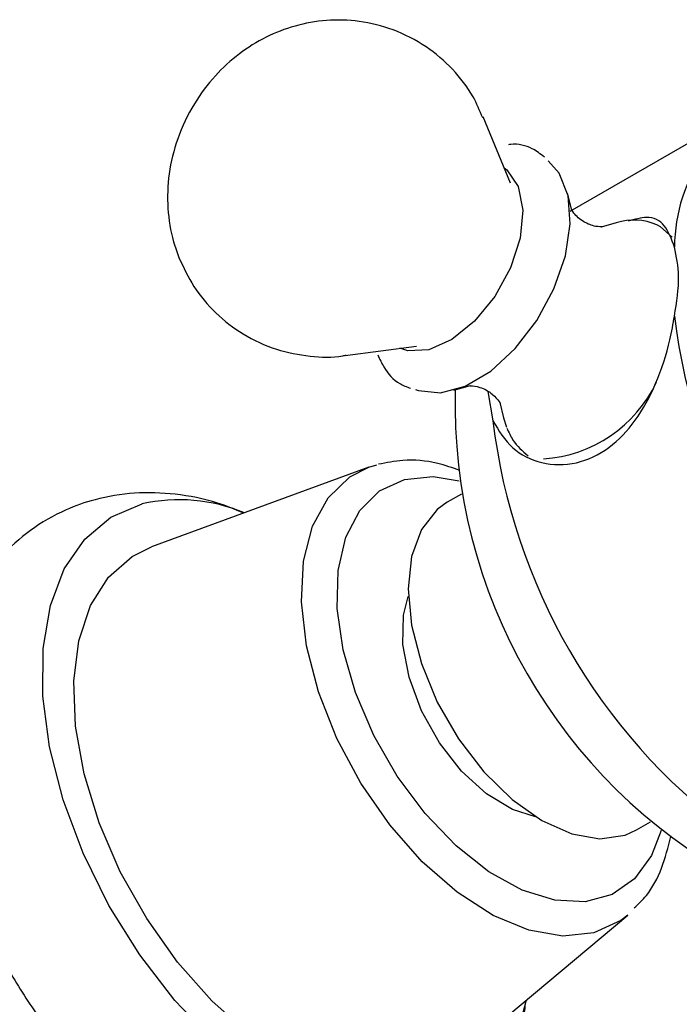
# Model space of a CAD drawing. Units: millimetres. Extents: x 3 to 1996, y 5 to 1995.
# Drawn here: x 461 to 485, y 356 to 392 of the extents above; entities that cross this region are included whole.
import ezdxf

# ---------------------------------------------------------------- set-up
doc = ezdxf.new("R2010")
doc.units = ezdxf.units.MM

msp = doc.modelspace()

# ---------------------------------------------------------------- linework, layer by layer
at = {"color": 7, "linetype": 'Continuous', "lineweight": 25}
for p, q in [((488.012, 388.914), (481.294, 385.036)), ((479.101, 386.086), (478.08, 388.543)), ((478.863, 386.66), (478.955, 386.587)), ((481.361, 385.086), (481.204, 385.714)), ((483.009, 384.623), (482.444, 384.461)), ((472.983, 379.713), (475.621, 380.058)), ((476.995, 378.422), (477.617, 378.601)), ((478.253, 378.375), (478.445, 377.293)), ((478.7, 377.975), (478.842, 377.406)), ((478.713, 377.931), (478.713, 377.933)), ((478.842, 377.406), (478.953, 377.057)), ((473.86, 375.576), (474.15, 375.667)), ((473.86, 375.576), (465.817, 372.63)), ((477.279, 374.578), (476.758, 374.277)), ((483.757, 362.152), (484.278, 362.453)), ((476.86, 353.501), (483.433, 358.994))]:
    msp.add_line(p, q, dxfattribs=at)
at = {"color": 7, "linetype": 'Continuous', "lineweight": 25, "flags": 128}
for points in [[(475.585, 378.451), (475.691, 378.411), (476.504, 378.328), (477.417, 378.575), (478.362, 379.136), (479.268, 379.968), (480.068, 381.009), (480.702, 382.183), (481.125, 383.403), (481.304, 384.577), (481.227, 385.619), (480.898, 386.452), (480.484, 386.913)], [(478.955, 386.587), (478.96, 386.583), (479.379, 385.964)], [(479.379, 385.964), (479.548, 385.093), (479.449, 384.055), (479.093, 382.952), (478.514, 381.891), (477.768, 380.976), (476.93, 380.298), (476.08, 379.921), (475.303, 379.884), (475.005, 379.977)], [(485.073, 384.089), (484.647, 384.47), (484.513, 384.545)], [(483.433, 358.994), (483.174, 358.798), (482.179, 358.346), (481.03, 358.227), (479.772, 358.445), (478.451, 358.992), (477.119, 359.847), (475.828, 360.977), (474.626, 362.339), (473.561, 363.88), (472.672, 365.542), (471.994, 367.26), (471.554, 368.968), (471.367, 370.6), (471.442, 372.095), (471.775, 373.394), (472.354, 374.447), (473.156, 375.215), (473.86, 375.576)], [(484.668, 362.128), (484.313, 361.202), (483.684, 360.338), (482.854, 359.761), (481.857, 359.495), (480.734, 359.551), (479.53, 359.927), (478.296, 360.607), (477.08, 361.563), (475.935, 362.756), (474.905, 364.138), (474.034, 365.652), (473.356, 367.235), (472.901, 368.824), (472.686, 370.352), (472.72, 371.758), (473.002, 372.984), (473.52, 373.979), (474.253, 374.703), (475.171, 375.127), (475.171, 375.127)], [(475.171, 375.127), (476.237, 375.232), (477.192, 375.078)], [(468.093, 354.36), (466.678, 355.845), (465.38, 357.528), (464.238, 359.362), (463.284, 361.293), (462.546, 363.265), (462.045, 365.223), (461.795, 367.109), (461.804, 368.87), (462.071, 370.454), (462.588, 371.817), (463.342, 372.919), (464.309, 373.728), (465.463, 374.221), (465.463, 374.221)], [(476.758, 374.277), (476.388, 374.012), (475.798, 373.269), (475.432, 372.272), (475.308, 371.072), (475.432, 369.729), (475.798, 368.309), (476.388, 366.885), (477.172, 365.528), (478.11, 364.305), (479.156, 363.278), (480.258, 362.499), (481.359, 362.006), (482.405, 361.825), (483.344, 361.964), (483.757, 362.152)], [(476.86, 353.501), (475.963, 352.945), (474.827, 352.642), (473.561, 352.664), (472.206, 353.01), (470.804, 353.669), (469.403, 354.619), (468.045, 355.83), (466.776, 357.264), (465.635, 358.874), (464.66, 360.608), (463.881, 362.411), (463.325, 364.225), (463.008, 365.991), (462.941, 367.653), (463.125, 369.157), (463.557, 370.455), (464.22, 371.505), (465.094, 372.274), (465.817, 372.63)], [(480.019, 362.643), (479.167, 362.908), (478.208, 363.488), (477.287, 364.332), (476.467, 365.381), (475.804, 366.566), (475.344, 367.804), (475.117, 369.012), (475.139, 370.107), (475.314, 370.794)], [(479.667, 355.847), (479.66, 355.802), (479.266, 354.323)]]:
    msp.add_lwpolyline(points, dxfattribs=at)
at = {"color": 7, "linetype": 'Continuous', "lineweight": 25}
for centre, radius, start, end in [((491.205, 383.701), 6.042, 109.4751, 179.8116), ((483.657, 382.558), 2.164, 66.6844, 107.4183), ((507.285, 383.818), 22.28, 186.8217, 233.1783), ((480.005, 380.851), 4.972, 273.5637, 334.7457), ((497.04, 377.898), 19.994, 178.4504, 241.346), ((500.568, 379.94), 22.28, 186.8217, 233.1783), ((466.831, 368.072), 6.3, 67.4071, 102.5488)]:
    msp.add_arc(centre, radius, start, end, dxfattribs=at)
for points, knots in [([(478.066, 388.501), (477.957, 388.768), (477.686, 389.427), (476.973, 390.332), (475.979, 391.191), (474.797, 391.798), (473.531, 392.114), (472.294, 392.149), (471.122, 391.94), (470.032, 391.517), (469.032, 390.893), (468.128, 390.065), (467.337, 389.009), (466.75, 387.777), (466.426, 386.457), (466.379, 385.162), (466.549, 384.118), (466.759, 383.532), (466.828, 383.34)], [0, 0, 0, 0, 0.044953, 0.11109, 0.177582, 0.249243, 0.31639, 0.379998, 0.441263, 0.501388, 0.561859, 0.62463, 0.692016, 0.76638, 0.835914, 0.902829, 0.968009, 1, 1, 1, 1]), ([(480.349, 387.053), (480.204, 387.165), (479.849, 387.437), (479.361, 387.562), (479.05, 387.514), (479.021, 387.51)], [0, 0, 0, 0, 0.38526, 0.942792, 1, 1, 1, 1]), ([(482.457, 384.465), (482.466, 384.467), (482.508, 384.477), (482.235, 384.46), (481.781, 384.647), (481.426, 384.947), (481.338, 385.17), (481.351, 385.119), (481.352, 385.113)], [0, 0, 0, 0, 0.05767, 0.268506, 0.511202, 0.775303, 0.976015, 1, 1, 1, 1]), ([(485.163, 383.721), (485.053, 384.016), (484.834, 384.606), (484.253, 384.9), (483.687, 384.749), (483.448, 384.685)], [0, 0, 0, 0, 0.3662325, 0.732022, 1, 1, 1, 1]), ([(485.163, 381.171), (485.243, 381.679), (485.394, 382.644), (485.237, 383.375), (485.163, 383.721)], [0, 0, 0, 0, 0.526935, 1, 1, 1, 1]), ([(466.828, 383.34), (466.998, 382.974), (467.347, 382.223), (468.166, 381.255), (469.2, 380.452), (470.398, 379.899), (471.658, 379.661), (472.542, 379.621), (472.975, 379.719), (473.015, 379.728)], [0, 0, 0, 0, 0.15638, 0.321106, 0.486611, 0.662421, 0.827445, 0.98428, 1, 1, 1, 1]), ([(478.445, 377.293), (478.662, 376.932), (479.094, 376.211), (480.24, 375.658), (481.52, 375.636), (482.749, 376.214), (483.756, 377.268), (484.518, 378.669), (484.962, 380.046), (485.111, 380.88), (485.163, 381.171)], [0, 0, 0, 0, 0.134811, 0.26946, 0.406938, 0.538887, 0.664084, 0.791891, 0.927327, 1, 1, 1, 1]), ([(474.186, 379.73), (474.256, 379.579), (474.451, 379.159), (474.855, 378.695), (475.258, 378.55), (475.395, 378.501)], [0, 0, 0, 0, 0.269705, 0.752755, 1, 1, 1, 1]), ([(477.607, 378.593), (477.608, 378.594), (477.611, 378.597), (477.988, 378.559), (478.431, 378.314), (478.685, 378.003), (478.705, 377.952), (478.713, 377.931)], [0, 0, 0, 0, 0.133714, 0.355214, 0.616372, 0.842026, 1, 1, 1, 1]), ([(478.964, 377.024), (479.032, 376.871), (479.216, 376.458), (479.54, 376.177), (479.745, 376.001)], [0, 0, 0, 0, 0.370617, 1, 1, 1, 1]), ([(477.225, 375.451), (476.951, 375.549), (476.24, 375.805), (475.213, 375.878), (474.507, 375.743), (474.207, 375.685)], [0, 0, 0, 0, 0.265048, 0.686989, 1, 1, 1, 1]), ([(469.23, 373.88), (468.909, 374.013), (468.081, 374.354), (466.718, 374.61), (465.188, 374.663), (463.824, 374.44), (462.52, 373.983), (461.314, 373.286), (460.197, 372.276), (459.304, 371.068), (458.635, 369.687), (458.191, 368.142), (457.979, 366.439), (458.014, 364.602), (458.3, 362.677), (458.827, 360.721), (459.577, 358.787), (460.527, 356.917), (461.659, 355.149), (462.95, 353.517), (464.385, 352.055), (465.946, 350.796), (467.618, 349.782), (469.301, 349.089), (470.935, 348.721), (472.465, 348.649), (473.975, 348.862), (475.413, 349.381), (476.713, 350.202), (477.789, 351.253), (478.644, 352.494), (479.256, 353.911), (479.591, 355.041), (479.65, 355.717), (479.66, 355.841)], [0, 0, 0, 0, 0.020272, 0.052227, 0.082771, 0.112689, 0.135715, 0.166479, 0.196673, 0.226686, 0.257277, 0.289066, 0.322371, 0.357022, 0.392435, 0.427937, 0.463297, 0.498541, 0.533792, 0.569185, 0.604867, 0.641009, 0.677715, 0.714821, 0.746913, 0.77758, 0.807146, 0.839093, 0.869832, 0.899932, 0.929999, 0.960773, 0.992833, 1, 1, 1, 1]), ([(483.677, 359.268), (483.831, 359.416), (484.254, 359.823), (484.725, 360.714), (484.925, 361.511), (485.025, 361.907)], [0, 0, 0, 0, 0.22318, 0.613373, 1, 1, 1, 1])]:
    msp.add_open_spline(points, degree=3, knots=knots, dxfattribs=at)

doc.saveas('drawing.dxf')
